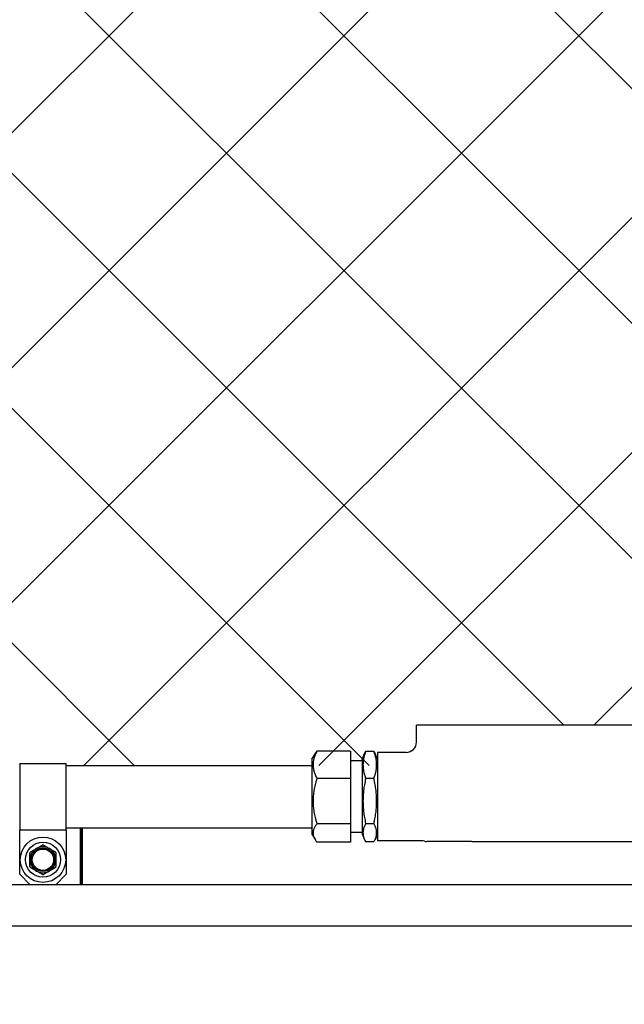
# Model space of a CAD drawing. Units: inches. Extents: x 274 to 1463, y -1541 to -1175.
# Drawn here: x 442 to 449, y -1408 to -1396 of the extents above; entities that cross this region are included whole.
import ezdxf

# ---------------------------------------------------------------- set-up
doc = ezdxf.new("R2010")
doc.units = ezdxf.units.IN
doc.header["$LTSCALE"] = 0.25
doc.header["$MEASUREMENT"] = 0
doc.layers.get('Defpoints').update_dxf_attribs({"lineweight": 0})
for name, color, linetype, lineweight in [('Dimensions', 7, 'Continuous', 30), ('Hatch', 8, 'Continuous', 18), ('Reference (ANSI)', 7, 'Continuous', 70), ('Visible (ANSI)', 7, 'Continuous', 25)]:
    doc.layers.add(name, color=color, linetype=linetype, lineweight=lineweight)
doc.styles.get("Standard").update_dxf_attribs({"font": 'arial.ttf'})
doc.dimstyles.get("Standard").update_dxf_attribs({"dimscale": 32, "dimtxt": 0.125, "dimasz": 0.125, "dimexe": 0.0625, "dimexo": 0.0625, "dimgap": 0.0625, "dimtad": 0, "dimtih": 1, "dimtoh": 1, "dimdec": 4, "dimzin": 0, "dimdsep": 46, "dimlunit": 5, "dimtxsty": 'Standard', "dimcen": 0, "dimclrd": 256, "dimclre": 256, "dimclrt": 256, "dimadec": 0, "dimazin": 0, "dimtfac": 1, "dimtdec": 4, "dimtofl": 0, "dimtmove": 0, "dimatfit": 3, "dimfxl": 1, "dimtolj": 1, "dimtzin": 0, "dimlwd": -1, "dimlwe": -1, "dimarcsym": 0})

# ---------------------------------------------------------------- blocks, each defined once
blk = doc.blocks.new('*D16')
at = {"layer": 'Defpoints', "color": 0, "transparency": 16777216}
for p in [(418.175, -1337.22), (617.675, -1410.794), (418.175, -1410.995)]:
    blk.add_point(p, dxfattribs=at)
at = {"layer": 'Dimensions', "transparency": 16777216}
for p, q in [((418.175, -1408.995), (418.175, -1335.22)), ((617.675, -1408.794), (617.675, -1335.22)), ((422.175, -1337.22), (490.514, -1337.22)), ((613.675, -1337.22), (545.335, -1337.22))]:
    blk.add_line(p, q, dxfattribs=at)
for points in [[(422.175, -1336.554), (422.175, -1337.887), (418.175, -1337.22)], [(613.675, -1336.554), (613.675, -1337.887), (617.675, -1337.22)]]:
    blk.add_solid(points, dxfattribs=at)
at = {"layer": 'Dimensions', "transparency": 16777216, "insert": (517.925, -1337.22), "char_height": 4, "attachment_point": 5}
blk.add_mtext('\\A1;PIN TO PIN VARIES', dxfattribs=at)

msp = doc.modelspace()

# ---------------------------------------------------------------- hatches: boundary and pattern name
at = {"layer": 'Hatch'}
h = msp.add_hatch(dxfattribs=at)
h.set_pattern_fill('ANSI37', color=256, scale=16)
h.set_pattern_definition([(45, (7.3649, -9.99), (-1.4142136, 1.4142136), []), (135, (7.3649, -9.99), (-1.4142136, -1.4142136), [])])
edge = h.paths.add_edge_path()
edge.add_line((451.0094, -1404.55007), (451.0094, -1404.70832))
edge.add_line((451.0094, -1404.70832), (479.88801, -1404.71158))
edge.add_line((479.88801, -1404.71158), (479.88801, -1361.01808))
edge.add_line((479.88801, -1361.01808), (412.05468, -1361.01808))
edge.add_line((412.05468, -1361.01808), (412.05468, -1391.90556))
edge.add_line((412.05468, -1391.90556), (412.05468, -1404.68308))
edge.add_line((412.05468, -1404.68308), (412.42441, -1404.70808))
edge.add_line((412.42441, -1404.70808), (417.14441, -1404.70808))
edge.add_line((417.14441, -1404.70808), (417.85317, -1404.70458))
edge.add_line((417.85317, -1404.70458), (446.1774, -1404.70777))
edge.add_line((446.1774, -1404.70777), (446.1774, -1404.55007))
edge.add_line((446.1774, -1404.55007), (446.5204, -1404.55007))
edge.add_arc((446.5204, -1404.42507), 0.125, 270, 360)
edge.add_line((446.6454, -1404.42507), (446.6454, -1404.22307))
edge.add_line((446.6454, -1404.22307), (450.5414, -1404.22307))
edge.add_line((450.5414, -1404.22307), (450.5414, -1404.42507))
edge.add_arc((450.6664, -1404.42507), 0.125, 180, 270)
edge.add_line((450.6664, -1404.55007), (451.0094, -1404.55007))

# ---------------------------------------------------------------- linework, layer by layer
at = {"extrusion": (6.12303e-17, 1, 2.79331e-47)}
msp.add_line((608.61218, -1406.14308), (412.05468, -1406.14308), dxfattribs=at)
msp.add_line((608.61218, -1406.64308), (412.05468, -1406.64308))
at = {"layer": 'Reference (ANSI)'}
msp.add_line((442.61218, -1406.14307), (442.61218, -1405.45807), dxfattribs=at)
at = {"layer": 'Visible (ANSI)'}
for p, q in [((450.5414, -1404.22307), (446.6454, -1404.22307)), ((446.6454, -1404.42507), (446.6454, -1404.22307)), ((445.3844, -1404.6317), (445.42785, -1404.56219)), ((445.3844, -1404.6317), (445.3844, -1405.53444)), ((445.8494, -1404.53519), (445.4469, -1404.53519)), ((445.8494, -1404.53519), (445.8494, -1404.86277)), ((445.9899, -1404.63459), (446.02038, -1404.56491)), ((445.9899, -1404.63459), (445.9899, -1405.53155)), ((446.13365, -1404.53806), (446.03365, -1404.53806)), ((446.1774, -1404.63459), (446.14692, -1404.56491)), ((446.1774, -1404.55007), (446.1774, -1405.61607)), ((446.5204, -1404.55007), (446.1774, -1404.55007)), ((441.86916, -1404.68307), (441.86916, -1405.48307)), ((441.86916, -1404.68307), (442.42916, -1404.68307)), ((442.42916, -1405.48307), (442.42916, -1404.68307)), ((442.42916, -1404.70807), (445.3844, -1404.70807)), ((445.9899, -1404.65307), (445.8494, -1404.65307)), ((445.8494, -1404.86277), (445.4469, -1404.86277)), ((445.8494, -1404.86277), (445.8494, -1405.41065)), ((446.13365, -1404.86392), (446.03365, -1404.86392)), ((442.42916, -1405.45807), (445.3844, -1405.45807)), ((445.8494, -1405.41065), (445.4469, -1405.41065)), ((445.8494, -1405.41065), (445.8494, -1405.63095)), ((446.13365, -1405.40893), (446.03365, -1405.40893)), ((441.86916, -1405.60807), (441.86916, -1405.48307)), ((441.86916, -1405.48307), (442.42916, -1405.48307)), ((442.42916, -1405.48307), (442.42916, -1405.60807)), ((445.3844, -1405.53444), (445.42785, -1405.60396)), ((445.9899, -1405.51307), (445.8494, -1405.51307)), ((445.9899, -1405.53155), (446.02038, -1405.60123)), ((446.1774, -1405.53155), (446.14692, -1405.60123)), ((441.86916, -1406.01807), (441.86916, -1405.60807)), ((442.42916, -1405.60807), (442.42916, -1406.01807)), ((445.8494, -1405.63095), (445.4469, -1405.63095)), ((446.13365, -1405.62808), (446.03365, -1405.62808)), ((446.71165, -1405.61607), (446.1774, -1405.61607)), ((447.3104, -1405.62307), (446.7704, -1405.62307)), ((447.3104, -1405.62307), (449.8764, -1405.62307)), ((441.99416, -1406.14307), (441.86916, -1406.01807)), ((442.42916, -1406.01807), (442.30416, -1406.14307))]:
    msp.add_line(p, q, dxfattribs=at)
for radius in [0.2734, 0.2109, 0.14125, 0.12866]:
    msp.add_circle((442.14916, -1405.84307), radius, dxfattribs=at)
for centre, radius, start, end in [((446.5204, -1404.42507), 0.125, 270, 0), ((442.14916, -1405.84307), 0.15625, 120.113573, 180.113573), ((442.14916, -1405.84307), 0.15625, 60.113573, 120.113573), ((442.14916, -1405.84307), 0.15625, 0.113573, 60.113573), ((446.71165, -1405.74107), 0.125, 76.409506, 90), ((446.7704, -1405.49807), 0.125, 256.409506, 270), ((442.14916, -1405.84307), 0.15625, 180.113573, 240.113573), ((442.14916, -1405.84307), 0.15625, 300.113573, 0.113573), ((442.14916, -1405.84307), 0.15625, 240.113573, 300.113573)]:
    msp.add_arc(centre, radius, start, end, dxfattribs=at)
for points, weights in [([(445.4469, -1404.53519), (445.36075, -1404.69898), (445.4469, -1404.86277)], [1, 1.15470053838, 1]), ([(445.42785, -1404.56219), (445.43604, -1404.54907), (445.4469, -1404.53519)], [1.03053235164, 1.01717237852, 1]), ([(446.03365, -1404.53806), (445.97366, -1404.70099), (446.03365, -1404.86392)], [1, 1.15470053838, 1]), ([(446.02038, -1404.56491), (446.02609, -1404.55187), (446.03365, -1404.53806)], [1.03053235164, 1.01717237852, 1]), ([(446.13365, -1404.53806), (446.14121, -1404.55187), (446.14692, -1404.56491)], [1, 1.01717237852, 1.03053235164]), ([(446.13365, -1404.86392), (446.19364, -1404.70099), (446.13365, -1404.53806)], [1, 1.15470053838, 1]), ([(445.4469, -1404.86277), (445.36075, -1405.13671), (445.4469, -1405.41065)], [1, 1.15470053838, 1]), ([(446.03365, -1404.86392), (445.97366, -1405.13643), (446.03365, -1405.40893)], [1, 1.15470053838, 1]), ([(446.13365, -1405.40893), (446.19364, -1405.13643), (446.13365, -1404.86392)], [1, 1.15470053838, 1]), ([(445.4469, -1405.41065), (445.36075, -1405.5208), (445.4469, -1405.63095)], [1, 1.15470053838, 1]), ([(446.03365, -1405.40893), (445.97366, -1405.51851), (446.03365, -1405.62808)], [1, 1.15470053838, 1]), ([(446.13365, -1405.62808), (446.19364, -1405.51851), (446.13365, -1405.40893)], [1, 1.15470053838, 1]), ([(442.00022, -1405.74883), (442.03762, -1405.72714), (442.07077, -1405.70791)], [2.1870082427, 2.32698711065, 2.32698711065]), ([(442.07077, -1405.70791), (442.10392, -1405.68868), (442.14131, -1405.667)], [2.32698711065, 2.32698711065, 2.18700824269]), ([(442.15631, -1405.66697), (442.19379, -1405.68851), (442.22702, -1405.7076)], [2.1870082427, 2.32698711065, 2.32698711065]), ([(442.22702, -1405.7076), (442.26024, -1405.7267), (442.29772, -1405.74824)], [2.32698711065, 2.32698711065, 2.18700824269]), ([(441.99291, -1405.84338), (441.99283, -1405.80506), (441.99275, -1405.76183)], [2.32698711065, 2.32698711065, 2.18700824269]), ([(442.30525, -1405.76121), (442.30533, -1405.80444), (442.30541, -1405.84276)], [2.18700824269, 2.32698711065, 2.32698711065]), ([(441.99307, -1405.92493), (441.99299, -1405.8817), (441.99291, -1405.84338)], [2.1870082427, 2.32698711065, 2.32698711065]), ([(442.0713, -1405.97854), (442.03808, -1405.95945), (442.0006, -1405.93791)], [2.32698711065, 2.32698711065, 2.18700824269]), ([(442.2981, -1405.93732), (442.2607, -1405.95901), (442.22755, -1405.97823)], [2.1870082427, 2.32698711065, 2.32698711065]), ([(442.30541, -1405.84276), (442.30548, -1405.88108), (442.30557, -1405.92431)], [2.32698711065, 2.32698711065, 2.1870082427]), ([(442.14201, -1406.01918), (442.10453, -1405.99764), (442.0713, -1405.97854)], [2.1870082427, 2.32698711065, 2.32698711065]), ([(442.22755, -1405.97823), (442.1944, -1405.99746), (442.15701, -1406.01915)], [2.32698711065, 2.32698711065, 2.18700824269])]:
    msp.add_rational_spline(points, weights, degree=2, dxfattribs=at)
for points in [[(442.15631, -1405.66697), (442.15586, -1405.66671), (442.15541, -1405.66648), (442.153, -1405.66541), (442.15085, -1405.66497), (442.14676, -1405.66498), (442.14462, -1405.66542), (442.14221, -1405.6665), (442.14175, -1405.66674), (442.14131, -1405.667)], [(442.00022, -1405.74883), (441.99978, -1405.74908), (441.99935, -1405.74936), (441.99722, -1405.75091), (441.99576, -1405.75256), (441.99373, -1405.7561), (441.99304, -1405.75818), (441.99277, -1405.7608), (441.99275, -1405.76132), (441.99275, -1405.76183)], [(442.30525, -1405.76121), (442.30524, -1405.7607), (442.30522, -1405.76018), (442.30494, -1405.75756), (442.30425, -1405.75548), (442.3022, -1405.75195), (442.30074, -1405.75031), (442.2986, -1405.74877), (442.29817, -1405.74849), (442.29772, -1405.74824)], [(441.99307, -1405.92493), (441.99307, -1405.92545), (441.9931, -1405.92596), (441.99338, -1405.92858), (441.99407, -1405.93066), (441.99612, -1405.93419), (441.99758, -1405.93583), (441.99972, -1405.93737), (442.00015, -1405.93765), (442.0006, -1405.93791)], [(442.2981, -1405.93732), (442.29854, -1405.93706), (442.29897, -1405.93678), (442.3011, -1405.93523), (442.30256, -1405.93359), (442.30459, -1405.93005), (442.30528, -1405.92796), (442.30555, -1405.92534), (442.30557, -1405.92483), (442.30557, -1405.92431)], [(442.14201, -1406.01918), (442.14245, -1406.01943), (442.14291, -1406.01967), (442.14532, -1406.02074), (442.14747, -1406.02118), (442.15155, -1406.02117), (442.1537, -1406.02072), (442.15611, -1406.01964), (442.15656, -1406.0194), (442.15701, -1406.01915)]]:
    msp.add_open_spline(points, degree=3, knots=[-0.0834230257, -0.0834230257, -0.0834230257, -0.0834230257, -0.0796249613, -0.0796249613, -0.0640642105, -0.0640642105, -0.0485034598, -0.0485034598, -0.0447053953, -0.0447053953, -0.0447053953, -0.0447053953], dxfattribs=at)

# ---------------------------------------------------------------- dimensions: what is measured, and where the dimension line sits
at = {"layer": 'Dimensions'}
dim = msp.add_linear_dim(base=(418.17468, -1337.22023), p1=(617.67472, -1410.79363), p2=(418.17468, -1410.99522), angle=180, text='PIN TO PIN VARIES', dimstyle='Standard', override={"dimpost": '"', "dimfrac": 2, "dimarcsym": 1}, dxfattribs=at)
dim.commit()
dim.dimension.update_dxf_attribs({"geometry": '*D16', "text_midpoint": (517.9247, -1337.22023), "dimtype": 160})

doc.saveas('drawing.dxf')
